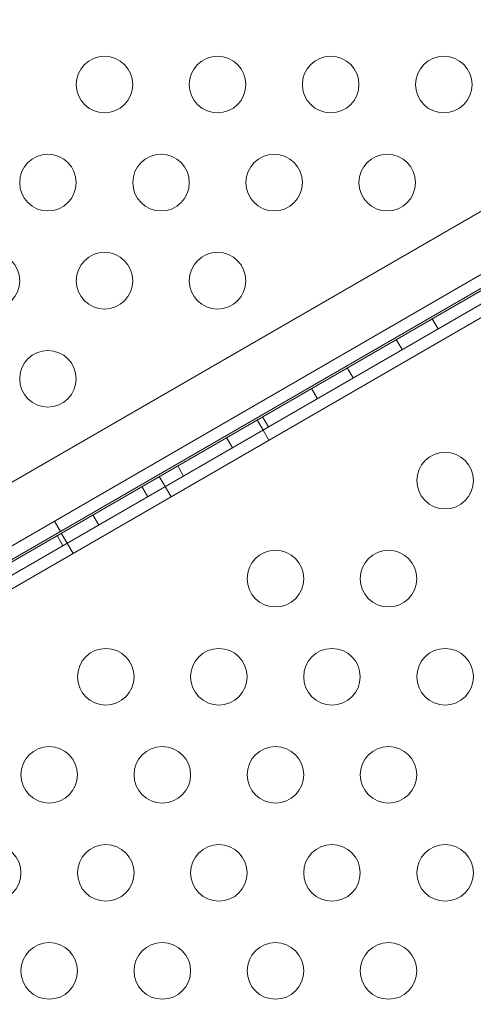
# Model space of a CAD drawing. Extents: x 408 to 1194, y 36 to 500.
# Drawn here: x 585 to 589, y 265 to 274 of the extents above; entities that cross this region are included whole.
import ezdxf

# ---------------------------------------------------------------- set-up
doc = ezdxf.new("R2010")
doc.units = 0
doc.header["$MEASUREMENT"] = 0
doc.header["$PDMODE"] = 64
doc.styles.get("Standard").update_dxf_attribs({"font": 'Helvetica LT 57 Condensed_0.ttf'})
doc.dimstyles.new('FEET-METERS', dxfattribs={"dimtxt": 12, "dimasz": 7, "dimexe": 3, "dimexo": 3, "dimgap": 3, "dimtad": 0, "dimdec": 1, "dimzin": 3, "dimdsep": 46, "dimlunit": 4, "dimtxsty": 'Standard', "dimcen": 0.09, "dimadec": 0, "dimazin": 0, "dimtfac": 2, "dimtdec": 1, "dimtofl": 0, "dimtmove": 0, "dimatfit": 3, "dimfxl": 1, "dimfrac": 2, "dimtolj": 1, "dimtzin": 3, "dimarcsym": 0})

# ---------------------------------------------------------------- blocks, each defined once
blk = doc.blocks.new('*D118')
at = {"color": 0, "lineweight": -2, "transparency": 16777216}
for p, q in [((453.109, 205.7628), (453.109, 485.5195)), ((922.9009, 308.6708), (922.9009, 485.5195)), ((460.109, 482.5195), (607.1695, 482.5195)), ((915.9009, 482.5195), (709.1863, 482.5195))]:
    blk.add_line(p, q, dxfattribs=at)
at = {"color": 0, "lineweight": 0, "transparency": 16777216}
for points in [[(460.109, 483.6861), (460.109, 481.3528), (453.109, 482.5195)], [(915.9009, 483.6861), (915.9009, 481.3528), (922.9009, 482.5195)]]:
    blk.add_solid(points, dxfattribs=at)
at = {"layer": 'Defpoints', "color": 0, "lineweight": 0, "transparency": 16777216}
for p in [(453.109, 482.5195), (922.9009, 305.6708), (453.109, 202.7628)]:
    blk.add_point(p, dxfattribs=at)
at = {"color": 0, "lineweight": 0, "transparency": 16777216, "insert": (658.1779, 482.5195), "char_height": 12, "attachment_point": 5}
blk.add_mtext('\\A1;39\'-2" [11.9M]', dxfattribs=at)
blk = doc.blocks.new('*D121')
at = {"color": 0, "lineweight": -2, "transparency": 16777216}
for p, q in [((775.664, 459.9817), (422.4053, 459.9817)), ((425.4053, 452.9817), (425.4053, 280.5393)), ((425.4053, 102.0086), (425.4053, 186.5897)), ((753.2989, 95.0086), (422.4053, 95.0086))]:
    blk.add_line(p, q, dxfattribs=at)
at = {"color": 0, "lineweight": 0, "transparency": 16777216}
for points in [[(424.2387, 452.9817), (426.572, 452.9817), (425.4053, 459.9817)], [(424.2387, 102.0086), (426.572, 102.0086), (425.4053, 95.0086)]]:
    blk.add_solid(points, dxfattribs=at)
at = {"layer": 'Defpoints', "color": 0, "lineweight": 0, "transparency": 16777216}
for p in [(425.4053, 459.9817), (778.664, 459.9817), (756.2989, 95.0086)]:
    blk.add_point(p, dxfattribs=at)
at = {"color": 0, "lineweight": 0, "transparency": 16777216, "insert": (425.4053, 233.5645), "char_height": 12, "attachment_point": 5, "rotation": 90}
blk.add_mtext('\\A1;30\'-5" [9.3M]', dxfattribs=at)
blk = doc.blocks.new('A$C04E26192')
at = {"color": 0, "linetype": 'Continuous', "lineweight": 0}
for p, q in [((-208.0954, 2.9769), (-188.3932, 14.3519)), ((-208.285, 2.3058), (-187.7172, 14.1806)), ((-187.5494, 14.1378), (-208.334, 2.1378)), ((-187.6652, 14.0905), (-207.4194, 2.6854)), ((-208.282, 2.0478), (-187.4974, 14.0478)), ((-187.4454, 13.9577), (-208.23, 1.9577)), ((-201.1582, 6.2808), (-201.1062, 6.1907)), ((-201.4752, 6.0978), (-201.4232, 6.0077)), ((-201.9082, 5.8478), (-201.8562, 5.7577)), ((-202.2252, 5.6648), (-202.1732, 5.5747)), ((-202.6582, 5.4148), (-202.6062, 5.3247)), ((-202.705, 5.3878), (-202.653, 5.2977)), ((-202.9752, 5.2317), (-202.9232, 5.1417)), ((-202.653, 5.2977), (-202.601, 5.2076)), ((-203.4082, 4.9817), (-203.3562, 4.8917)), ((-203.5709, 4.8878), (-203.5189, 4.7978)), ((-203.7252, 4.7987), (-203.6732, 4.7087)), ((-203.5189, 4.7978), (-203.4669, 4.7077)), ((-204.1582, 4.5487), (-204.1062, 4.4587)), ((-204.4963, 4.4932), (-204.4443, 4.4031)), ((-204.4752, 4.3657), (-204.4232, 4.2757)), ((-204.437, 4.3878), (-204.385, 4.2977)), ((-204.385, 4.2977), (-204.333, 4.2076))]:
    blk.add_line(p, q, dxfattribs=at)
for centre in [(-204.0553, 8.3489), (-203.0553, 8.3489), (-202.0553, 8.3489), (-201.0553, 8.3489), (-204.5553, 7.4828), (-203.5553, 7.4828), (-202.5553, 7.4828), (-201.5553, 7.4828), (-205.0553, 6.6168), (-204.0553, 6.6168), (-203.0553, 6.6168), (-204.5553, 5.7508), (-201.0441, 4.8511), (-202.5441, 3.9851), (-201.5441, 3.9851), (-204.0441, 3.1191), (-203.0441, 3.1191), (-202.0441, 3.1191), (-201.0441, 3.1191), (-204.5441, 2.253), (-203.5441, 2.253), (-202.5441, 2.253), (-201.5441, 2.253), (-205.0441, 1.387), (-204.0441, 1.387), (-203.0441, 1.387), (-202.0441, 1.387), (-201.0441, 1.387), (-204.5441, 0.521), (-203.5441, 0.521), (-202.5441, 0.521), (-201.5441, 0.521)]:
    blk.add_circle(centre, 0.25, dxfattribs=at)
blk = doc.blocks.new('unit')
at = {"lineweight": 0}
blk.add_blockref('A$C04E26192', (1229.8019, 626.0703), dxfattribs=at)

msp = doc.modelspace()

# ---------------------------------------------------------------- block references
at = {"lineweight": 0}
msp.add_blockref('unit', (-439.7194, -361.1972), dxfattribs=at)

# ---------------------------------------------------------------- dimensions: what is measured, and where the dimension line sits
dim = msp.add_linear_dim(base=(453.109, 482.5195), p1=(922.9009, 305.6708), p2=(453.109, 202.7628), dimstyle='FEET-METERS', dxfattribs=at)
dim.commit()
dim.dimension.update_dxf_attribs({"geometry": '*D118', "text_midpoint": (658.1779, 482.5195), "dimtype": 160})
dim = msp.add_linear_dim(base=(425.4053, 459.9817), p1=(756.2989, 95.0086), p2=(778.664, 459.9817), angle=90, dimstyle='FEET-METERS', dxfattribs=at)
dim.commit()
dim.dimension.update_dxf_attribs({"geometry": '*D121', "text_midpoint": (425.4053, 233.5645), "dimtype": 160})

doc.saveas('drawing.dxf')
